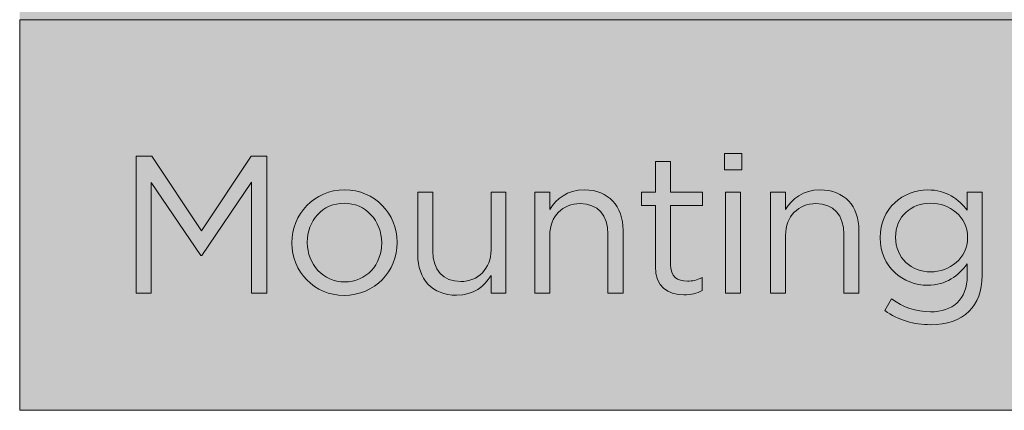
# Model space of a CAD drawing. Units: inches. Extents: x 0.5 to 20.3, y 0.5 to 11.2.
# Drawn here: x 7.5 to 8.2, y 7.8 to 8.1 of the extents above; entities that cross this region are included whole.
import ezdxf

# ---------------------------------------------------------------- set-up
doc = ezdxf.new("R2010")
doc.units = ezdxf.units.IN
doc.header["$MEASUREMENT"] = 0
doc.layers.add('Layer 1', color=7, linetype='Continuous', lineweight=0)

# ---------------------------------------------------------------- blocks, each defined once
blk = doc.blocks.new('Block_59')
at = {"layer": 'Layer 1', "true_color": 0x231f20, "transparency": 33554687}
h = blk.add_hatch(color=250, dxfattribs=at)
h.dxf.hatch_style = 2
edge = h.paths.add_edge_path()
edge.add_spline(control_points=[(7.98072, 7.94459), (7.98072, 7.94459), (7.99034, 7.94459), (7.99034, 7.94459), (7.99034, 7.94459), (7.99034, 7.87995), (7.99034, 7.87995), (7.99034, 7.87995), (7.98072, 7.87995), (7.98072, 7.87995), (7.98072, 7.87995), (7.98072, 7.94459), (7.98072, 7.94459)], knot_values=[0, 0, 0, 0, 1, 1, 1, 2, 2, 2, 3, 3, 3, 4, 4, 4, 4], degree=3, periodic=0)
edge = h.paths.add_edge_path()
edge.add_spline(control_points=[(7.98009, 7.96935), (7.98009, 7.96935), (7.9911, 7.96935), (7.9911, 7.96935), (7.9911, 7.96935), (7.9911, 7.95873), (7.9911, 7.95873), (7.9911, 7.95873), (7.98009, 7.95873), (7.98009, 7.95873), (7.98009, 7.95873), (7.98009, 7.96935), (7.98009, 7.96935)], knot_values=[0, 0, 0, 0, 1, 1, 1, 2, 2, 2, 3, 3, 3, 4, 4, 4, 4], degree=3, periodic=0)
h = blk.add_hatch(color=250, dxfattribs=at)
h.dxf.hatch_style = 2
edge = h.paths.add_edge_path()
edge.add_spline(control_points=[(7.60335, 7.96748), (7.60335, 7.96748), (7.61335, 7.96748), (7.61335, 7.96748), (7.61335, 7.96748), (7.64524, 7.91972), (7.64524, 7.91972), (7.64524, 7.91972), (7.67712, 7.96748), (7.67712, 7.96748), (7.67712, 7.96748), (7.68712, 7.96748), (7.68712, 7.96748), (7.68712, 7.96748), (7.68712, 7.87995), (7.68712, 7.87995), (7.68712, 7.87995), (7.67725, 7.87995), (7.67725, 7.87995), (7.67725, 7.87995), (7.67725, 7.95085), (7.67725, 7.95085), (7.67725, 7.95085), (7.64536, 7.90396), (7.64536, 7.90396), (7.64536, 7.90396), (7.64486, 7.90396), (7.64486, 7.90396), (7.64486, 7.90396), (7.61298, 7.95072), (7.61298, 7.95072), (7.61298, 7.95072), (7.61298, 7.87995), (7.61298, 7.87995), (7.61298, 7.87995), (7.60335, 7.87995), (7.60335, 7.87995), (7.60335, 7.87995), (7.60335, 7.96748), (7.60335, 7.96748)], knot_values=[0, 0, 0, 0, 1, 1, 1, 2, 2, 2, 3, 3, 3, 4, 4, 4, 5, 5, 5, 6, 6, 6, 7, 7, 7, 8, 8, 8, 9, 9, 9, 10, 10, 10, 11, 11, 11, 12, 12, 12, 13, 13, 13, 13], degree=3, periodic=0)
h = blk.add_hatch(color=250, dxfattribs=at)
h.dxf.hatch_style = 2
edge = h.paths.add_edge_path()
edge.add_spline(control_points=[(7.93585, 7.89708), (7.93585, 7.89708), (7.93585, 7.93609), (7.93585, 7.93609), (7.93585, 7.93609), (7.92685, 7.93609), (7.92685, 7.93609), (7.92685, 7.93609), (7.92685, 7.94459), (7.92685, 7.94459), (7.92685, 7.94459), (7.93585, 7.94459), (7.93585, 7.94459), (7.93585, 7.94459), (7.93585, 7.9641), (7.93585, 7.9641), (7.93585, 7.9641), (7.94548, 7.9641), (7.94548, 7.9641), (7.94548, 7.9641), (7.94548, 7.94459), (7.94548, 7.94459), (7.94548, 7.94459), (7.96598, 7.94459), (7.96598, 7.94459), (7.96598, 7.94459), (7.96598, 7.93609), (7.96598, 7.93609), (7.96598, 7.93609), (7.94548, 7.93609), (7.94548, 7.93609), (7.94548, 7.93609), (7.94548, 7.89833), (7.94548, 7.89833), (7.94548, 7.89045), (7.94985, 7.88757), (7.95635, 7.88757), (7.95961, 7.88757), (7.96235, 7.8882), (7.96573, 7.88982), (7.96573, 7.88982), (7.96573, 7.88158), (7.96573, 7.88158), (7.96235, 7.87983), (7.95873, 7.87882), (7.9541, 7.87882), (7.94373, 7.87882), (7.93585, 7.88395), (7.93585, 7.89708)], knot_values=[0, 0, 0, 0, 1, 1, 1, 2, 2, 2, 3, 3, 3, 4, 4, 4, 5, 5, 5, 6, 6, 6, 7, 7, 7, 8, 8, 8, 9, 9, 9, 10, 10, 10, 11, 11, 11, 12, 12, 12, 13, 13, 13, 14, 14, 14, 15, 15, 15, 16, 16, 16, 16], degree=3, periodic=0)
h = blk.add_hatch(color=250, dxfattribs=at)
h.dxf.hatch_style = 2
edge = h.paths.add_edge_path()
edge.add_spline(control_points=[(7.76061, 7.91196), (7.76061, 7.91196), (7.76061, 7.9122), (7.76061, 7.9122), (7.76061, 7.92609), (7.75024, 7.93747), (7.73661, 7.93747), (7.7226, 7.93747), (7.71297, 7.92609), (7.71297, 7.91246), (7.71297, 7.91246), (7.71297, 7.9122), (7.71297, 7.9122), (7.71297, 7.89833), (7.72323, 7.88707), (7.73686, 7.88707), (7.75086, 7.88707), (7.76061, 7.89833), (7.76061, 7.91196)], knot_values=[0, 0, 0, 0, 1, 1, 1, 2, 2, 2, 3, 3, 3, 4, 4, 4, 5, 5, 5, 6, 6, 6, 6], degree=3, periodic=0)
edge = h.paths.add_edge_path()
edge.add_spline(control_points=[(7.7031, 7.91196), (7.7031, 7.91196), (7.7031, 7.9122), (7.7031, 7.9122), (7.7031, 7.93046), (7.71735, 7.94598), (7.73686, 7.94598), (7.75624, 7.94598), (7.77049, 7.93072), (7.77049, 7.91246), (7.77049, 7.91246), (7.77049, 7.9122), (7.77049, 7.9122), (7.77049, 7.89395), (7.75611, 7.87845), (7.73661, 7.87845), (7.71722, 7.87845), (7.7031, 7.8937), (7.7031, 7.91196)], knot_values=[0, 0, 0, 0, 1, 1, 1, 2, 2, 2, 3, 3, 3, 4, 4, 4, 5, 5, 5, 6, 6, 6, 6], degree=3, periodic=0)
h = blk.add_hatch(color=250, dxfattribs=at)
h.dxf.hatch_style = 2
edge = h.paths.add_edge_path()
edge.add_spline(control_points=[(7.78372, 7.90446), (7.78372, 7.90446), (7.78372, 7.94459), (7.78372, 7.94459), (7.78372, 7.94459), (7.79335, 7.94459), (7.79335, 7.94459), (7.79335, 7.94459), (7.79335, 7.90683), (7.79335, 7.90683), (7.79335, 7.89483), (7.79985, 7.88733), (7.81123, 7.88733), (7.82223, 7.88733), (7.83061, 7.89545), (7.83061, 7.90758), (7.83061, 7.90758), (7.83061, 7.94459), (7.83061, 7.94459), (7.83061, 7.94459), (7.84011, 7.94459), (7.84011, 7.94459), (7.84011, 7.94459), (7.84011, 7.87995), (7.84011, 7.87995), (7.84011, 7.87995), (7.83061, 7.87995), (7.83061, 7.87995), (7.83061, 7.87995), (7.83061, 7.89121), (7.83061, 7.89121), (7.82623, 7.8842), (7.81961, 7.87858), (7.80848, 7.87858), (7.79285, 7.87858), (7.78372, 7.88908), (7.78372, 7.90446)], knot_values=[0, 0, 0, 0, 1, 1, 1, 2, 2, 2, 3, 3, 3, 4, 4, 4, 5, 5, 5, 6, 6, 6, 7, 7, 7, 8, 8, 8, 9, 9, 9, 10, 10, 10, 11, 11, 11, 12, 12, 12, 12], degree=3, periodic=0)
h = blk.add_hatch(color=250, dxfattribs=at)
h.dxf.hatch_style = 2
edge = h.paths.add_edge_path()
edge.add_spline(control_points=[(7.8586, 7.94459), (7.8586, 7.94459), (7.86823, 7.94459), (7.86823, 7.94459), (7.86823, 7.94459), (7.86823, 7.93334), (7.86823, 7.93334), (7.87248, 7.94035), (7.87923, 7.94598), (7.89036, 7.94598), (7.90599, 7.94598), (7.91511, 7.93547), (7.91511, 7.92008), (7.91511, 7.92008), (7.91511, 7.87995), (7.91511, 7.87995), (7.91511, 7.87995), (7.90549, 7.87995), (7.90549, 7.87995), (7.90549, 7.87995), (7.90549, 7.91771), (7.90549, 7.91771), (7.90549, 7.92971), (7.89899, 7.93722), (7.88761, 7.93722), (7.87648, 7.93722), (7.86823, 7.92909), (7.86823, 7.91697), (7.86823, 7.91697), (7.86823, 7.87995), (7.86823, 7.87995), (7.86823, 7.87995), (7.8586, 7.87995), (7.8586, 7.87995), (7.8586, 7.87995), (7.8586, 7.94459), (7.8586, 7.94459)], knot_values=[0, 0, 0, 0, 1, 1, 1, 2, 2, 2, 3, 3, 3, 4, 4, 4, 5, 5, 5, 6, 6, 6, 7, 7, 7, 8, 8, 8, 9, 9, 9, 10, 10, 10, 11, 11, 11, 12, 12, 12, 12], degree=3, periodic=0)
h = blk.add_hatch(color=250, dxfattribs=at)
h.dxf.hatch_style = 2
edge = h.paths.add_edge_path()
edge.add_spline(control_points=[(8.0096, 7.94459), (8.0096, 7.94459), (8.01922, 7.94459), (8.01922, 7.94459), (8.01922, 7.94459), (8.01922, 7.93334), (8.01922, 7.93334), (8.02347, 7.94035), (8.03023, 7.94598), (8.04135, 7.94598), (8.05698, 7.94598), (8.06611, 7.93547), (8.06611, 7.92008), (8.06611, 7.92008), (8.06611, 7.87995), (8.06611, 7.87995), (8.06611, 7.87995), (8.05648, 7.87995), (8.05648, 7.87995), (8.05648, 7.87995), (8.05648, 7.91771), (8.05648, 7.91771), (8.05648, 7.92971), (8.04998, 7.93722), (8.0386, 7.93722), (8.02747, 7.93722), (8.01922, 7.92909), (8.01922, 7.91697), (8.01922, 7.91697), (8.01922, 7.87995), (8.01922, 7.87995), (8.01922, 7.87995), (8.0096, 7.87995), (8.0096, 7.87995), (8.0096, 7.87995), (8.0096, 7.94459), (8.0096, 7.94459)], knot_values=[0, 0, 0, 0, 1, 1, 1, 2, 2, 2, 3, 3, 3, 4, 4, 4, 5, 5, 5, 6, 6, 6, 7, 7, 7, 8, 8, 8, 9, 9, 9, 10, 10, 10, 11, 11, 11, 12, 12, 12, 12], degree=3, periodic=0)
h = blk.add_hatch(color=250, dxfattribs=at)
h.dxf.hatch_style = 2
edge = h.paths.add_edge_path()
edge.add_spline(control_points=[(8.13573, 7.91534), (8.13573, 7.91534), (8.13573, 7.91558), (8.13573, 7.91558), (8.13573, 7.92885), (8.12423, 7.93747), (8.11197, 7.93747), (8.09972, 7.93747), (8.08959, 7.92897), (8.08959, 7.91572), (8.08959, 7.91572), (8.08959, 7.91546), (8.08959, 7.91546), (8.08959, 7.90245), (8.09997, 7.89346), (8.11197, 7.89346), (8.12423, 7.89346), (8.13573, 7.90233), (8.13573, 7.91534)], knot_values=[0, 0, 0, 0, 1, 1, 1, 2, 2, 2, 3, 3, 3, 4, 4, 4, 5, 5, 5, 6, 6, 6, 6], degree=3, periodic=0)
edge = h.paths.add_edge_path()
edge.add_spline(control_points=[(8.08272, 7.86869), (8.08272, 7.86869), (8.08709, 7.87619), (8.08709, 7.87619), (8.09447, 7.87082), (8.10272, 7.86795), (8.11197, 7.86795), (8.12623, 7.86795), (8.13548, 7.87583), (8.13548, 7.89095), (8.13548, 7.89095), (8.13548, 7.89859), (8.13548, 7.89859), (8.12986, 7.89107), (8.12198, 7.88496), (8.1101, 7.88496), (8.0946, 7.88496), (8.07971, 7.89658), (8.07971, 7.91522), (8.07971, 7.91522), (8.07971, 7.91546), (8.07971, 7.91546), (8.07971, 7.93434), (8.09472, 7.94598), (8.1101, 7.94598), (8.12223, 7.94598), (8.13011, 7.93997), (8.13536, 7.93297), (8.13536, 7.93297), (8.13536, 7.94459), (8.13536, 7.94459), (8.13536, 7.94459), (8.14499, 7.94459), (8.14499, 7.94459), (8.14499, 7.94459), (8.14499, 7.89121), (8.14499, 7.89121), (8.14499, 7.8812), (8.14198, 7.87358), (8.13673, 7.86833), (8.13098, 7.86258), (8.12236, 7.8597), (8.1121, 7.8597), (8.10135, 7.8597), (8.09134, 7.8627), (8.08272, 7.86869)], knot_values=[0, 0, 0, 0, 1, 1, 1, 2, 2, 2, 3, 3, 3, 4, 4, 4, 5, 5, 5, 6, 6, 6, 7, 7, 7, 8, 8, 8, 9, 9, 9, 10, 10, 10, 11, 11, 11, 12, 12, 12, 13, 13, 13, 14, 14, 14, 15, 15, 15, 15], degree=3, periodic=0)
at = {"layer": 'Layer 1'}
for points, knots in [([(7.98009, 7.96935), (7.98009, 7.96935), (7.9911, 7.96935), (7.9911, 7.96935), (7.9911, 7.96935), (7.9911, 7.95873), (7.9911, 7.95873), (7.9911, 7.95873), (7.98009, 7.95873), (7.98009, 7.95873), (7.98009, 7.95873), (7.98009, 7.96935), (7.98009, 7.96935)], [0, 0, 0, 0, 1, 1, 1, 2, 2, 2, 3, 3, 3, 4, 4, 4, 4]), ([(7.60335, 7.96748), (7.60335, 7.96748), (7.61335, 7.96748), (7.61335, 7.96748), (7.61335, 7.96748), (7.64524, 7.91972), (7.64524, 7.91972), (7.64524, 7.91972), (7.67712, 7.96748), (7.67712, 7.96748), (7.67712, 7.96748), (7.68712, 7.96748), (7.68712, 7.96748), (7.68712, 7.96748), (7.68712, 7.87995), (7.68712, 7.87995), (7.68712, 7.87995), (7.67725, 7.87995), (7.67725, 7.87995), (7.67725, 7.87995), (7.67725, 7.95085), (7.67725, 7.95085), (7.67725, 7.95085), (7.64536, 7.90396), (7.64536, 7.90396), (7.64536, 7.90396), (7.64486, 7.90396), (7.64486, 7.90396), (7.64486, 7.90396), (7.61298, 7.95072), (7.61298, 7.95072), (7.61298, 7.95072), (7.61298, 7.87995), (7.61298, 7.87995), (7.61298, 7.87995), (7.60335, 7.87995), (7.60335, 7.87995), (7.60335, 7.87995), (7.60335, 7.96748), (7.60335, 7.96748)], [0, 0, 0, 0, 1, 1, 1, 2, 2, 2, 3, 3, 3, 4, 4, 4, 5, 5, 5, 6, 6, 6, 7, 7, 7, 8, 8, 8, 9, 9, 9, 10, 10, 10, 11, 11, 11, 12, 12, 12, 13, 13, 13, 13]), ([(7.93585, 7.89708), (7.93585, 7.89708), (7.93585, 7.93609), (7.93585, 7.93609), (7.93585, 7.93609), (7.92685, 7.93609), (7.92685, 7.93609), (7.92685, 7.93609), (7.92685, 7.94459), (7.92685, 7.94459), (7.92685, 7.94459), (7.93585, 7.94459), (7.93585, 7.94459), (7.93585, 7.94459), (7.93585, 7.9641), (7.93585, 7.9641), (7.93585, 7.9641), (7.94548, 7.9641), (7.94548, 7.9641), (7.94548, 7.9641), (7.94548, 7.94459), (7.94548, 7.94459), (7.94548, 7.94459), (7.96598, 7.94459), (7.96598, 7.94459), (7.96598, 7.94459), (7.96598, 7.93609), (7.96598, 7.93609), (7.96598, 7.93609), (7.94548, 7.93609), (7.94548, 7.93609), (7.94548, 7.93609), (7.94548, 7.89833), (7.94548, 7.89833), (7.94548, 7.89045), (7.94985, 7.88757), (7.95635, 7.88757), (7.95961, 7.88757), (7.96235, 7.8882), (7.96573, 7.88982), (7.96573, 7.88982), (7.96573, 7.88158), (7.96573, 7.88158), (7.96235, 7.87983), (7.95873, 7.87882), (7.9541, 7.87882), (7.94373, 7.87882), (7.93585, 7.88395), (7.93585, 7.89708)], [0, 0, 0, 0, 1, 1, 1, 2, 2, 2, 3, 3, 3, 4, 4, 4, 5, 5, 5, 6, 6, 6, 7, 7, 7, 8, 8, 8, 9, 9, 9, 10, 10, 10, 11, 11, 11, 12, 12, 12, 13, 13, 13, 14, 14, 14, 15, 15, 15, 16, 16, 16, 16]), ([(7.7031, 7.91196), (7.7031, 7.91196), (7.7031, 7.9122), (7.7031, 7.9122), (7.7031, 7.93046), (7.71735, 7.94598), (7.73686, 7.94598), (7.75624, 7.94598), (7.77049, 7.93072), (7.77049, 7.91246), (7.77049, 7.91246), (7.77049, 7.9122), (7.77049, 7.9122), (7.77049, 7.89395), (7.75611, 7.87845), (7.73661, 7.87845), (7.71722, 7.87845), (7.7031, 7.8937), (7.7031, 7.91196)], [0, 0, 0, 0, 1, 1, 1, 2, 2, 2, 3, 3, 3, 4, 4, 4, 5, 5, 5, 6, 6, 6, 6]), ([(7.78372, 7.90446), (7.78372, 7.90446), (7.78372, 7.94459), (7.78372, 7.94459), (7.78372, 7.94459), (7.79335, 7.94459), (7.79335, 7.94459), (7.79335, 7.94459), (7.79335, 7.90683), (7.79335, 7.90683), (7.79335, 7.89483), (7.79985, 7.88733), (7.81123, 7.88733), (7.82223, 7.88733), (7.83061, 7.89545), (7.83061, 7.90758), (7.83061, 7.90758), (7.83061, 7.94459), (7.83061, 7.94459), (7.83061, 7.94459), (7.84011, 7.94459), (7.84011, 7.94459), (7.84011, 7.94459), (7.84011, 7.87995), (7.84011, 7.87995), (7.84011, 7.87995), (7.83061, 7.87995), (7.83061, 7.87995), (7.83061, 7.87995), (7.83061, 7.89121), (7.83061, 7.89121), (7.82623, 7.8842), (7.81961, 7.87858), (7.80848, 7.87858), (7.79285, 7.87858), (7.78372, 7.88908), (7.78372, 7.90446)], [0, 0, 0, 0, 1, 1, 1, 2, 2, 2, 3, 3, 3, 4, 4, 4, 5, 5, 5, 6, 6, 6, 7, 7, 7, 8, 8, 8, 9, 9, 9, 10, 10, 10, 11, 11, 11, 12, 12, 12, 12]), ([(7.8586, 7.94459), (7.8586, 7.94459), (7.86823, 7.94459), (7.86823, 7.94459), (7.86823, 7.94459), (7.86823, 7.93334), (7.86823, 7.93334), (7.87248, 7.94035), (7.87923, 7.94598), (7.89036, 7.94598), (7.90599, 7.94598), (7.91511, 7.93547), (7.91511, 7.92008), (7.91511, 7.92008), (7.91511, 7.87995), (7.91511, 7.87995), (7.91511, 7.87995), (7.90549, 7.87995), (7.90549, 7.87995), (7.90549, 7.87995), (7.90549, 7.91771), (7.90549, 7.91771), (7.90549, 7.92971), (7.89899, 7.93722), (7.88761, 7.93722), (7.87648, 7.93722), (7.86823, 7.92909), (7.86823, 7.91697), (7.86823, 7.91697), (7.86823, 7.87995), (7.86823, 7.87995), (7.86823, 7.87995), (7.8586, 7.87995), (7.8586, 7.87995), (7.8586, 7.87995), (7.8586, 7.94459), (7.8586, 7.94459)], [0, 0, 0, 0, 1, 1, 1, 2, 2, 2, 3, 3, 3, 4, 4, 4, 5, 5, 5, 6, 6, 6, 7, 7, 7, 8, 8, 8, 9, 9, 9, 10, 10, 10, 11, 11, 11, 12, 12, 12, 12]), ([(7.98072, 7.94459), (7.98072, 7.94459), (7.99034, 7.94459), (7.99034, 7.94459), (7.99034, 7.94459), (7.99034, 7.87995), (7.99034, 7.87995), (7.99034, 7.87995), (7.98072, 7.87995), (7.98072, 7.87995), (7.98072, 7.87995), (7.98072, 7.94459), (7.98072, 7.94459)], [0, 0, 0, 0, 1, 1, 1, 2, 2, 2, 3, 3, 3, 4, 4, 4, 4]), ([(8.0096, 7.94459), (8.0096, 7.94459), (8.01922, 7.94459), (8.01922, 7.94459), (8.01922, 7.94459), (8.01922, 7.93334), (8.01922, 7.93334), (8.02347, 7.94035), (8.03023, 7.94598), (8.04135, 7.94598), (8.05698, 7.94598), (8.06611, 7.93547), (8.06611, 7.92008), (8.06611, 7.92008), (8.06611, 7.87995), (8.06611, 7.87995), (8.06611, 7.87995), (8.05648, 7.87995), (8.05648, 7.87995), (8.05648, 7.87995), (8.05648, 7.91771), (8.05648, 7.91771), (8.05648, 7.92971), (8.04998, 7.93722), (8.0386, 7.93722), (8.02747, 7.93722), (8.01922, 7.92909), (8.01922, 7.91697), (8.01922, 7.91697), (8.01922, 7.87995), (8.01922, 7.87995), (8.01922, 7.87995), (8.0096, 7.87995), (8.0096, 7.87995), (8.0096, 7.87995), (8.0096, 7.94459), (8.0096, 7.94459)], [0, 0, 0, 0, 1, 1, 1, 2, 2, 2, 3, 3, 3, 4, 4, 4, 5, 5, 5, 6, 6, 6, 7, 7, 7, 8, 8, 8, 9, 9, 9, 10, 10, 10, 11, 11, 11, 12, 12, 12, 12]), ([(8.08272, 7.86869), (8.08272, 7.86869), (8.08709, 7.87619), (8.08709, 7.87619), (8.09447, 7.87082), (8.10272, 7.86795), (8.11197, 7.86795), (8.12623, 7.86795), (8.13548, 7.87583), (8.13548, 7.89095), (8.13548, 7.89095), (8.13548, 7.89859), (8.13548, 7.89859), (8.12986, 7.89107), (8.12198, 7.88496), (8.1101, 7.88496), (8.0946, 7.88496), (8.07971, 7.89658), (8.07971, 7.91522), (8.07971, 7.91522), (8.07971, 7.91546), (8.07971, 7.91546), (8.07971, 7.93434), (8.09472, 7.94598), (8.1101, 7.94598), (8.12223, 7.94598), (8.13011, 7.93997), (8.13536, 7.93297), (8.13536, 7.93297), (8.13536, 7.94459), (8.13536, 7.94459), (8.13536, 7.94459), (8.14499, 7.94459), (8.14499, 7.94459), (8.14499, 7.94459), (8.14499, 7.89121), (8.14499, 7.89121), (8.14499, 7.8812), (8.14198, 7.87358), (8.13673, 7.86833), (8.13098, 7.86258), (8.12236, 7.8597), (8.1121, 7.8597), (8.10135, 7.8597), (8.09134, 7.8627), (8.08272, 7.86869)], [0, 0, 0, 0, 1, 1, 1, 2, 2, 2, 3, 3, 3, 4, 4, 4, 5, 5, 5, 6, 6, 6, 7, 7, 7, 8, 8, 8, 9, 9, 9, 10, 10, 10, 11, 11, 11, 12, 12, 12, 13, 13, 13, 14, 14, 14, 15, 15, 15, 15]), ([(7.76061, 7.91196), (7.76061, 7.91196), (7.76061, 7.9122), (7.76061, 7.9122), (7.76061, 7.92609), (7.75024, 7.93747), (7.73661, 7.93747), (7.7226, 7.93747), (7.71297, 7.92609), (7.71297, 7.91246), (7.71297, 7.91246), (7.71297, 7.9122), (7.71297, 7.9122), (7.71297, 7.89833), (7.72323, 7.88707), (7.73686, 7.88707), (7.75086, 7.88707), (7.76061, 7.89833), (7.76061, 7.91196)], [0, 0, 0, 0, 1, 1, 1, 2, 2, 2, 3, 3, 3, 4, 4, 4, 5, 5, 5, 6, 6, 6, 6]), ([(8.13573, 7.91534), (8.13573, 7.91534), (8.13573, 7.91558), (8.13573, 7.91558), (8.13573, 7.92885), (8.12423, 7.93747), (8.11197, 7.93747), (8.09972, 7.93747), (8.08959, 7.92897), (8.08959, 7.91572), (8.08959, 7.91572), (8.08959, 7.91546), (8.08959, 7.91546), (8.08959, 7.90245), (8.09997, 7.89346), (8.11197, 7.89346), (8.12423, 7.89346), (8.13573, 7.90233), (8.13573, 7.91534)], [0, 0, 0, 0, 1, 1, 1, 2, 2, 2, 3, 3, 3, 4, 4, 4, 5, 5, 5, 6, 6, 6, 6])]:
    blk.add_open_spline(points, degree=3, knots=knots, dxfattribs=at)
blk = doc.blocks.new('Block_58')
at = {"layer": 'Layer 1'}
blk.add_blockref('Block_59', (0, 0), dxfattribs=at)
blk = doc.blocks.new('Block_17')
at = {"layer": 'Layer 1', "true_color": 0xe6e7e8, "transparency": 33554687}
h = blk.add_hatch(color=254, dxfattribs=at)
h.dxf.hatch_style = 2
edge = h.paths.add_edge_path()
edge.add_spline(control_points=[(7.52882, 9.37269), (7.52882, 9.37269), (8.68075, 9.37269), (8.68075, 9.37269), (8.68075, 9.37269), (8.68075, 9.12269), (8.68075, 9.12269), (8.68075, 9.12269), (7.52882, 9.12269), (7.52882, 9.12269), (7.52882, 9.12269), (7.52882, 9.37269), (7.52882, 9.37269)], knot_values=[0, 0, 0, 0, 1, 1, 1, 2, 2, 2, 3, 3, 3, 4, 4, 4, 4], degree=3, periodic=0)
edge = h.paths.add_edge_path()
edge.add_spline(control_points=[(7.52882, 9.12269), (7.52882, 9.12269), (8.68075, 9.12269), (8.68075, 9.12269), (8.68075, 9.12269), (8.68075, 8.87269), (8.68075, 8.87269), (8.68075, 8.87269), (7.52882, 8.87269), (7.52882, 8.87269), (7.52882, 8.87269), (7.52882, 9.12269), (7.52882, 9.12269)], knot_values=[0, 0, 0, 0, 1, 1, 1, 2, 2, 2, 3, 3, 3, 4, 4, 4, 4], degree=3, periodic=0)
edge = h.paths.add_edge_path()
edge.add_spline(control_points=[(7.52882, 8.87269), (7.52882, 8.87269), (8.68075, 8.87269), (8.68075, 8.87269), (8.68075, 8.87269), (8.68075, 8.62269), (8.68075, 8.62269), (8.68075, 8.62269), (7.52882, 8.62269), (7.52882, 8.62269), (7.52882, 8.62269), (7.52882, 8.87269), (7.52882, 8.87269)], knot_values=[0, 0, 0, 0, 1, 1, 1, 2, 2, 2, 3, 3, 3, 4, 4, 4, 4], degree=3, periodic=0)
edge = h.paths.add_edge_path()
edge.add_spline(control_points=[(7.52882, 8.62269), (7.52882, 8.62269), (8.68075, 8.62269), (8.68075, 8.62269), (8.68075, 8.62269), (8.68075, 8.37269), (8.68075, 8.37269), (8.68075, 8.37269), (7.52882, 8.37269), (7.52882, 8.37269), (7.52882, 8.37269), (7.52882, 8.62269), (7.52882, 8.62269)], knot_values=[0, 0, 0, 0, 1, 1, 1, 2, 2, 2, 3, 3, 3, 4, 4, 4, 4], degree=3, periodic=0)
edge = h.paths.add_edge_path()
edge.add_spline(control_points=[(7.52882, 8.37269), (7.52882, 8.37269), (8.68075, 8.37269), (8.68075, 8.37269), (8.68075, 8.37269), (8.68075, 8.05492), (8.68075, 8.05492), (8.68075, 8.05492), (7.52882, 8.05492), (7.52882, 8.05492), (7.52882, 8.05492), (7.52882, 8.37269), (7.52882, 8.37269)], knot_values=[0, 0, 0, 0, 1, 1, 1, 2, 2, 2, 3, 3, 3, 4, 4, 4, 4], degree=3, periodic=0)
edge = h.paths.add_edge_path()
edge.add_spline(control_points=[(7.52882, 8.05492), (7.52882, 8.05492), (8.68075, 8.05492), (8.68075, 8.05492), (8.68075, 8.05492), (8.68075, 7.80492), (8.68075, 7.80492), (8.68075, 7.80492), (7.52882, 7.80492), (7.52882, 7.80492), (7.52882, 7.80492), (7.52882, 8.05492), (7.52882, 8.05492)], knot_values=[0, 0, 0, 0, 1, 1, 1, 2, 2, 2, 3, 3, 3, 4, 4, 4, 4], degree=3, periodic=0)
at = {"layer": 'Layer 1', "color": 252, "lineweight": 0, "true_color": 0x808285}
for p, q in [((7.52882, 8.05492), (8.68075, 8.05492)), ((7.52882, 7.80492), (8.68075, 7.80492))]:
    blk.add_line(p, q, dxfattribs=at)
at = {"layer": 'Layer 1'}
blk.add_open_spline([(7.52882, 8.05492), (7.52882, 8.05492), (8.68075, 8.05492), (8.68075, 8.05492), (8.68075, 8.05492), (8.68075, 7.80492), (8.68075, 7.80492), (8.68075, 7.80492), (7.52882, 7.80492), (7.52882, 7.80492), (7.52882, 7.80492), (7.52882, 8.05492), (7.52882, 8.05492)], degree=3, knots=[0, 0, 0, 0, 1, 1, 1, 2, 2, 2, 3, 3, 3, 4, 4, 4, 4], dxfattribs=at)
blk.add_blockref('Block_58', (0, 0), dxfattribs=at)

msp = doc.modelspace()

# ---------------------------------------------------------------- block references
at = {"layer": 'Layer 1'}
msp.add_blockref('Block_17', (0, 0), dxfattribs=at)

doc.saveas('drawing.dxf')
